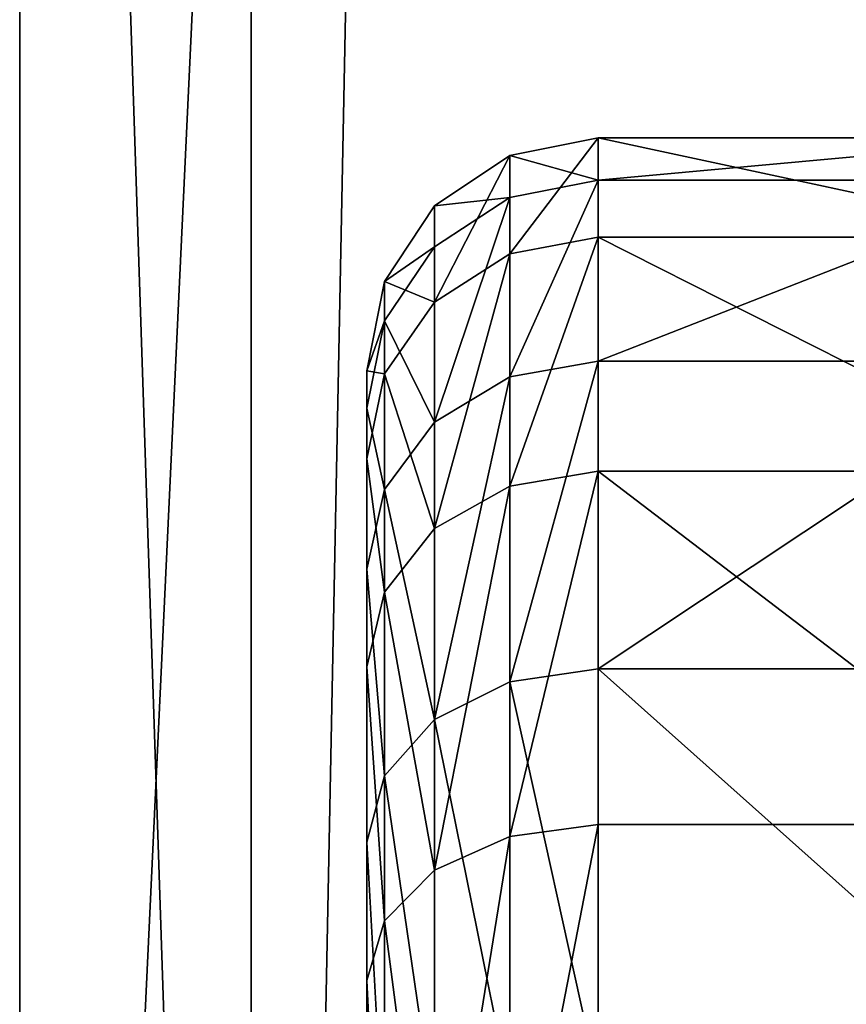
# Model space of a CAD drawing. Units: millimetres. Extents: x -84 to 1647, y -48 to 500.
# Drawn here: x 48 to 52, y 67 to 72 of the extents above; entities that cross this region are included whole.
import ezdxf

# ---------------------------------------------------------------- set-up
doc = ezdxf.new("R2010")
doc.units = ezdxf.units.MM
doc.header["$LTSCALE"] = 25.4
doc.layers.get('0').update_dxf_attribs({"color": 13})

# ---------------------------------------------------------------- blocks, each defined once
blk = doc.blocks.new('Grupuj#34')
for p, q in [((0, 0, 10), (0, 302.8405, 10)), ((0, 0, 11), (0, 302.8405, 11)), ((0, 0, 10), (0, 302.8405, 10)), ((0, 0, 11), (0, 302.8405, 11))]:
    blk.add_line(p, q)
mesh = blk.add_polyface()
corners = [(7, 0, 11), (0, 302.8405, 11), (0, 0, 11), (6, 302.8405, 11), (6, 322.8405, 11), (7, 322.8405, 11)]
mesh.append_faces([[corners[k] for k in face] for face in [(0, 1, 2), (4, 0, 5)]], dxfattribs={"vtx0": -1})
mesh.append_faces([[corners[k] for k in face] for face in [(1, 0, 3), (3, 0, 4)]], dxfattribs={"vtx0": -1, "vtx1": -1})
mesh = blk.add_polyface()
corners = [(6, 302.8405, 10), (0, 0, 10), (0, 302.8405, 10), (6, 0, 10)]
mesh.append_faces([[corners[k] for k in face] for face in [(0, 1, 2), (1, 0, 3)]], dxfattribs={"vtx0": -1})
mesh = blk.add_polyface()
corners = [(0, 302.8405, 11), (0, 0, 10), (0, 0, 11), (0, 302.8405, 10)]
mesh.append_faces([[corners[k] for k in face] for face in [(0, 1, 2), (1, 0, 3)]], dxfattribs={"vtx0": -1})
blk = doc.blocks.new('Grupuj#31')
for p, q in [((0, 4.8476, 37), (0, 35, 37)), ((1, 4.8476, 37), (1, 35, 37)), ((1, 4.8476, 37), (1, 35, 37)), ((0, 25.9916, 3), (0, 4.7179, 3)), ((1, 25.9916, 3), (1, 4.7179, 3)), ((1, 25.9916, 3), (1, 4.7179, 3))]:
    blk.add_line(p, q)
mesh = blk.add_polyface()
corners = [(1, 4.8476, 37), (0, 35, 37), (0, 4.8476, 37), (1, 35, 37)]
mesh.append_faces([[corners[k] for k in face] for face in [(0, 1, 2), (1, 0, 3)]], dxfattribs={"vtx0": -1})
mesh = blk.add_polyface()
corners = [(1, 4.2816, 25.7968), (1, 4.7179, 3), (1, 4.8965, 25.5783), (1, 25.9916, 3), (1, 5.5471, 25.5263), (1, 6.1889, 25.6445), (1, 6.7783, 25.9248), (1, 7.2751, 26.3481), (1, 7.6453, 26.8855), (1, 7.8639, 27.5004), (1, 7.9159, 28.151), (1, 10.3209, 26.6639), (1, 10.0406, 27.2532), (1, 9.9224, 27.8951), (1, 10.7442, 26.1671), (1, 11.2816, 25.7968), (1, 11.8965, 25.5783), (1, 12.5471, 25.5263), (1, 13.1889, 25.6445), (1, 13.7783, 25.9248), (1, 14.2751, 26.3481), (1, 4.2149, 36.9585), (1, 4.6493, 30.4016), (1, 4.8476, 37), (1, 5.2912, 30.5198), (1, 35, 37), (1, 5.9417, 30.4678), (1, 6.5567, 30.2492), (1, 7.0941, 29.879), (1, 7.5174, 29.3822), (1, 11.6493, 30.4016), (1, 7.7977, 28.7928), (1, 11.06, 30.1213), (1, 10.5632, 29.698), (1, 10.1929, 29.1606), (1, 9.9744, 28.5456)]
mesh.append_faces([[corners[k] for k in face] for face in [(0, 1, 2), (2, 3, 4), (4, 3, 5), (5, 3, 6), (6, 3, 7), (7, 3, 8), (8, 3, 9), (9, 3, 10), (11, 3, 14), (14, 3, 15), (15, 3, 16), (16, 3, 17), (17, 3, 18), (18, 3, 19), (19, 3, 20), (21, 22, 23), (23, 24, 25), (30, 31, 32), (32, 10, 33), (33, 10, 34), (34, 10, 35), (35, 10, 13)]], dxfattribs={"vtx0": -1, "vtx1": -1})
mesh.append_faces([[corners[k] for k in face] for face in [(10, 3, 11)]], dxfattribs={"vtx0": -1, "vtx1": -1, "vtx2": -1})
mesh.append_faces([[corners[k] for k in face] for face in [(2, 1, 3), (10, 11, 12), (10, 12, 13), (23, 22, 24), (25, 24, 26), (25, 26, 27), (25, 27, 28), (25, 28, 29), (30, 29, 31), (32, 31, 10)]], dxfattribs={"vtx0": -1, "vtx2": -1})
mesh = blk.add_polyface()
corners = [(1, 14.2751, 26.3481), (1, 25.9916, 3), (1, 14.6453, 26.8855), (1, 14.8639, 27.5004), (1, 14.9159, 28.151), (1, 23.9224, 18.8951), (1, 24.0406, 18.2532), (1, 24.3209, 17.6639), (1, 24.7442, 17.1671), (1, 25.2816, 16.7968), (1, 25.8965, 16.5783), (1, 25.9916, 4), (1, 26.5471, 16.5263), (1, 35, 12.027), (1, 27.1889, 16.6445), (1, 27.7783, 16.9248), (1, 28.2751, 17.3481), (1, 35, 37), (1, 7.5174, 29.3822), (1, 11.6493, 30.4016), (1, 12.2912, 30.5198), (1, 12.9417, 30.4678), (1, 13.5567, 30.2492), (1, 14.0941, 29.879), (1, 14.5174, 29.3822), (1, 14.7977, 28.7928), (1, 24.1929, 20.1606), (1, 23.9744, 19.5456), (1, 24.5632, 20.698), (1, 25.06, 21.1213), (1, 25.6493, 21.4016), (1, 26.2912, 21.5198), (1, 26.9417, 21.4678), (1, 27.5567, 21.2492), (1, 28.0941, 20.879)]
mesh.append_faces([[corners[k] for k in face] for face in [(0, 1, 2), (2, 1, 3), (3, 1, 4), (5, 1, 6), (6, 1, 7), (7, 1, 8), (8, 1, 9), (9, 1, 10), (10, 11, 12), (12, 13, 14), (14, 13, 15), (15, 13, 16), (26, 4, 27), (27, 4, 5)]], dxfattribs={"vtx0": -1, "vtx1": -1})
mesh.append_faces([[corners[k] for k in face] for face in [(4, 1, 5), (17, 18, 19), (17, 4, 26)]], dxfattribs={"vtx0": -1, "vtx1": -1, "vtx2": -1})
mesh.append_faces([[corners[k] for k in face] for face in [(10, 1, 11), (12, 11, 13), (17, 19, 20), (17, 20, 21), (17, 21, 22), (17, 22, 23), (17, 23, 24), (17, 24, 25), (17, 25, 4), (17, 26, 28), (17, 28, 29), (17, 29, 30), (17, 30, 31), (17, 31, 32), (17, 32, 33), (17, 33, 34)]], dxfattribs={"vtx0": -1, "vtx2": -1})
mesh = blk.add_polyface()
corners = [(1, 25.9916, 3), (0, 4.7179, 3), (0, 25.9916, 3), (1, 4.7179, 3)]
mesh.append_faces([[corners[k] for k in face] for face in [(0, 1, 2), (1, 0, 3)]], dxfattribs={"vtx0": -1})
blk = doc.blocks.new('Grupuj#32')
for p, q in [((1, 17.9748, 8.5112), (0.6173, 17.8981, 8.5153)), ((1, 17.9748, 8.5112), (0.6173, 17.8981, 8.5153)), ((1, 17.9748, 8.5112), (3, 17.9748, 8.5112)), ((1, 17.9748, 8.5112), (1, 17.7918, 10.8536)), ((1, 17.5453, 6.2013), (1, 17.9748, 8.5112)), ((1, 17.9748, 8.5112), (3, 17.9748, 8.5112)), ((1, 17.9748, 8.5112), (1, 17.7918, 10.8536)), ((1, 17.5453, 6.2013), (1, 17.9748, 8.5112)), ((0.6173, 17.8981, 8.5153), (0.2929, 17.6798, 8.5269)), ((0.6173, 17.8981, 8.5153), (0.2929, 17.6798, 8.5269)), ((0.6173, 17.8981, 8.5153), (0.6173, 17.7167, 10.8376)), ((0.6173, 17.8981, 8.5153), (0.6173, 17.7167, 10.8376)), ((0.6173, 17.4723, 6.2251), (0.6173, 17.8981, 8.5153)), ((0.6173, 17.4723, 6.2251), (0.6173, 17.8981, 8.5153)), ((0.6173, 17.7167, 10.8376), (1, 17.7918, 10.8536)), ((0.6173, 17.7167, 10.8376), (1, 17.7918, 10.8536)), ((1, 17.7918, 10.8536), (3, 17.7918, 10.8536)), ((1, 17.7918, 10.8536), (3, 17.7918, 10.8536)), ((1, 17.7918, 10.8536), (1, 17.0088, 13.0687)), ((1, 17.7918, 10.8536), (1, 17.0088, 13.0687)), ((0.2929, 17.5028, 10.7923), (0.6173, 17.7167, 10.8376)), ((0.2929, 17.5028, 10.7923), (0.6173, 17.7167, 10.8376)), ((0.6173, 17.7167, 10.8376), (0.6173, 16.9404, 13.0339)), ((0.6173, 17.7167, 10.8376), (0.6173, 16.9404, 13.0339)), ((0.2929, 17.6798, 8.5269), (0.0761, 17.353, 8.5442)), ((0.2929, 17.6798, 8.5269), (0.0761, 17.353, 8.5442)), ((0.2929, 17.6798, 8.5269), (0.2929, 17.5028, 10.7923)), ((0.2929, 17.6798, 8.5269), (0.2929, 17.5028, 10.7923)), ((0.2929, 17.2644, 6.2928), (0.2929, 17.6798, 8.5269)), ((0.2929, 17.2644, 6.2928), (0.2929, 17.6798, 8.5269)), ((0.6173, 17.4723, 6.2251), (1, 17.5453, 6.2013)), ((0.6173, 17.4723, 6.2251), (1, 17.5453, 6.2013)), ((1, 16.5326, 4.0813), (1, 17.5453, 6.2013)), ((1, 17.5453, 6.2013), (3, 17.5453, 6.2013)), ((1, 17.5453, 6.2013), (3, 17.5453, 6.2013)), ((1, 16.5326, 4.0813), (1, 17.5453, 6.2013)), ((0.0761, 17.1827, 10.7245), (0.2929, 17.5028, 10.7923)), ((0.0761, 17.1827, 10.7245), (0.2929, 17.5028, 10.7923)), ((0.2929, 17.5028, 10.7923), (0.2929, 16.7455, 12.9348)), ((0.2929, 17.5028, 10.7923), (0.2929, 16.7455, 12.9348)), ((0.2929, 17.2644, 6.2928), (0.6173, 17.4723, 6.2251)), ((0.2929, 17.2644, 6.2928), (0.6173, 17.4723, 6.2251)), ((0.6173, 16.4683, 4.1232), (0.6173, 17.4723, 6.2251)), ((0.6173, 16.4683, 4.1232), (0.6173, 17.4723, 6.2251)), ((0.0761, 17.353, 8.5442), (0, 16.9676, 8.5646)), ((0.0761, 17.353, 8.5442), (0, 16.9676, 8.5646)), ((0.0761, 17.353, 8.5442), (0.0761, 17.1827, 10.7245)), ((0.0761, 17.353, 8.5442), (0.0761, 17.1827, 10.7245)), ((0.0761, 16.9533, 6.3941), (0.0761, 17.353, 8.5442)), ((0.0761, 16.9533, 6.3941), (0.0761, 17.353, 8.5442)), ((0.0761, 16.9533, 6.3941), (0.2929, 17.2644, 6.2928)), ((0.0761, 16.9533, 6.3941), (0.2929, 17.2644, 6.2928)), ((0.2929, 16.285, 4.2424), (0.2929, 17.2644, 6.2928)), ((0.2929, 16.285, 4.2424), (0.2929, 17.2644, 6.2928)), ((0, 16.8051, 10.6444), (0.0761, 17.1827, 10.7245)), ((0, 16.8051, 10.6444), (0.0761, 17.1827, 10.7245)), ((0.0761, 17.1827, 10.7245), (0.0761, 16.4538, 12.7864)), ((0.0761, 17.1827, 10.7245), (0.0761, 16.4538, 12.7864)), ((1, 17.0088, 13.0687), (0.6173, 16.9404, 13.0339)), ((1, 17.0088, 13.0687), (0.6173, 16.9404, 13.0339)), ((1, 17.0088, 13.0687), (3, 17.0088, 13.0687)), ((1, 17.0088, 13.0687), (1, 15.6791, 15.0057)), ((1, 17.0088, 13.0687), (3, 17.0088, 13.0687)), ((1, 17.0088, 13.0687), (1, 15.6791, 15.0057)), ((0, 16.8051, 10.6444), (0, 16.9676, 8.5646)), ((0, 16.9676, 8.5646), (0, 16.5862, 6.5136)), ((0, 16.8051, 10.6444), (0, 16.9676, 8.5646)), ((0, 16.9676, 8.5646), (0, 16.5862, 6.5136)), ((0, 16.5862, 6.5136), (0.0761, 16.9533, 6.3941)), ((0, 16.5862, 6.5136), (0.0761, 16.9533, 6.3941)), ((0.0761, 16.0106, 4.4207), (0.0761, 16.9533, 6.3941)), ((0.0761, 16.0106, 4.4207), (0.0761, 16.9533, 6.3941)), ((0.6173, 16.9404, 13.0339), (0.2929, 16.7455, 12.9348)), ((0.6173, 16.9404, 13.0339), (0.2929, 16.7455, 12.9348)), ((0.6173, 16.9404, 13.0339), (0.6173, 15.6221, 14.9544)), ((0.6173, 16.9404, 13.0339), (0.6173, 15.6221, 14.9544)), ((0, 16.1098, 12.6113), (0, 16.8051, 10.6444)), ((0, 16.1098, 12.6113), (0, 16.8051, 10.6444)), ((0.2929, 16.7455, 12.9348), (0.0761, 16.4538, 12.7864)), ((0.2929, 16.7455, 12.9348), (0.0761, 16.4538, 12.7864)), ((0.2929, 16.7455, 12.9348), (0.2929, 15.4595, 14.8082)), ((0.2929, 16.7455, 12.9348), (0.2929, 15.4595, 14.8082)), ((0, 16.5862, 6.5136), (0, 15.687, 4.6311)), ((0, 16.5862, 6.5136), (0, 15.687, 4.6311)), ((1, 16.5326, 4.0813), (0.6173, 16.4683, 4.1232)), ((1, 16.5326, 4.0813), (0.6173, 16.4683, 4.1232)), ((1, 16.5326, 4.0813), (3, 16.5326, 4.0813)), ((1, 15.0057, 2.2956), (1, 16.5326, 4.0813)), ((1, 16.5326, 4.0813), (3, 16.5326, 4.0813)), ((1, 15.0057, 2.2956), (1, 16.5326, 4.0813)), ((0.0761, 16.4538, 12.7864), (0, 16.1098, 12.6113)), ((0.0761, 16.4538, 12.7864), (0, 16.1098, 12.6113)), ((0.0761, 16.4538, 12.7864), (0.0761, 15.2162, 14.5894)), ((0.0761, 16.4538, 12.7864), (0.0761, 15.2162, 14.5894)), ((0.6173, 16.4683, 4.1232), (0.2929, 16.285, 4.2424)), ((0.6173, 16.4683, 4.1232), (0.2929, 16.285, 4.2424)), ((0.6173, 14.9544, 2.3527), (0.6173, 16.4683, 4.1232)), ((0.6173, 14.9544, 2.3527), (0.6173, 16.4683, 4.1232)), ((0.2929, 16.285, 4.2424), (0.0761, 16.0106, 4.4207)), ((0.2929, 16.285, 4.2424), (0.0761, 16.0106, 4.4207)), ((0.2929, 14.8082, 2.5153), (0.2929, 16.285, 4.2424)), ((0.2929, 14.8082, 2.5153), (0.2929, 16.285, 4.2424)), ((0, 14.9292, 14.3313), (0, 16.1098, 12.6113)), ((0, 14.9292, 14.3313), (0, 16.1098, 12.6113)), ((0.0761, 16.0106, 4.4207), (0, 15.687, 4.6311)), ((0.0761, 16.0106, 4.4207), (0, 15.687, 4.6311)), ((0.0761, 14.5894, 2.7586), (0.0761, 16.0106, 4.4207)), ((0.0761, 14.5894, 2.7586), (0.0761, 16.0106, 4.4207)), ((0, 15.687, 4.6311), (0, 14.3313, 3.0456)), ((0, 15.687, 4.6311), (0, 14.3313, 3.0456)), ((0.6173, 15.6221, 14.9544), (1, 15.6791, 15.0057)), ((0.6173, 15.6221, 14.9544), (1, 15.6791, 15.0057)), ((1, 15.6791, 15.0057), (3, 15.6791, 15.0057)), ((1, 15.6791, 15.0057), (3, 15.6791, 15.0057)), ((1, 15.6791, 15.0057), (1, 13.8935, 16.5326)), ((1, 15.6791, 15.0057), (1, 13.8935, 16.5326)), ((0.2929, 15.4595, 14.8082), (0.6173, 15.6221, 14.9544)), ((0.2929, 15.4595, 14.8082), (0.6173, 15.6221, 14.9544)), ((0.6173, 15.6221, 14.9544), (0.6173, 13.8516, 16.4683)), ((0.6173, 15.6221, 14.9544), (0.6173, 13.8516, 16.4683)), ((0.0761, 15.2162, 14.5894), (0.2929, 15.4595, 14.8082)), ((0.0761, 15.2162, 14.5894), (0.2929, 15.4595, 14.8082)), ((0.2929, 15.4595, 14.8082), (0.2929, 13.7324, 16.285)), ((0.2929, 15.4595, 14.8082), (0.2929, 13.7324, 16.285)), ((0, 14.9292, 14.3313), (0.0761, 15.2162, 14.5894)), ((0, 14.9292, 14.3313), (0.0761, 15.2162, 14.5894)), ((0.0761, 15.2162, 14.5894), (0.0761, 13.554, 16.0106)), ((0.0761, 15.2162, 14.5894), (0.0761, 13.554, 16.0106)), ((0.6173, 14.9544, 2.3527), (1, 15.0057, 2.2956)), ((0.6173, 14.9544, 2.3527), (1, 15.0057, 2.2956)), ((1, 13.0687, 0.966), (1, 15.0057, 2.2956)), ((1, 15.0057, 2.2956), (3, 15.0057, 2.2956)), ((1, 15.0057, 2.2956), (3, 15.0057, 2.2956)), ((1, 13.0687, 0.966), (1, 15.0057, 2.2956)), ((0.2929, 14.8082, 2.5153), (0.6173, 14.9544, 2.3527)), ((0.2929, 14.8082, 2.5153), (0.6173, 14.9544, 2.3527)), ((0.6173, 13.0339, 1.0344), (0.6173, 14.9544, 2.3527)), ((0.6173, 13.0339, 1.0344), (0.6173, 14.9544, 2.3527)), ((0, 13.3436, 15.687), (0, 14.9292, 14.3313)), ((0, 13.3436, 15.687), (0, 14.9292, 14.3313)), ((0.0761, 14.5894, 2.7586), (0.2929, 14.8082, 2.5153)), ((0.0761, 14.5894, 2.7586), (0.2929, 14.8082, 2.5153)), ((0.2929, 12.9348, 1.2293), (0.2929, 14.8082, 2.5153)), ((0.2929, 12.9348, 1.2293), (0.2929, 14.8082, 2.5153)), ((0, 14.3313, 3.0456), (0.0761, 14.5894, 2.7586)), ((0, 14.3313, 3.0456), (0.0761, 14.5894, 2.7586)), ((0.0761, 12.7864, 1.5209), (0.0761, 14.5894, 2.7586)), ((0.0761, 12.7864, 1.5209), (0.0761, 14.5894, 2.7586)), ((0, 14.3313, 3.0456), (0, 12.6113, 1.865)), ((0, 14.3313, 3.0456), (0, 12.6113, 1.865))]:
    blk.add_line(p, q)
mesh = blk.add_polyface()
corners = [(0.6173, 17.8981, 8.5153), (1, 17.7918, 10.8536), (1, 17.9748, 8.5112), (0.6173, 17.7167, 10.8376)]
mesh.append_faces([[corners[k] for k in face] for face in [(0, 1, 2), (1, 0, 3)]], dxfattribs={"vtx0": -1})
mesh = blk.add_polyface()
corners = [(0.6173, 17.4723, 6.2251), (1, 17.9748, 8.5112), (1, 17.5453, 6.2013), (0.6173, 17.8981, 8.5153)]
mesh.append_faces([[corners[k] for k in face] for face in [(0, 1, 2), (1, 0, 3)]], dxfattribs={"vtx0": -1})
mesh = blk.add_polyface()
corners = [(1, 17.7918, 10.8536), (3, 17.9748, 8.5112), (1, 17.9748, 8.5112), (3, 17.7918, 10.8536)]
mesh.append_faces([[corners[k] for k in face] for face in [(0, 1, 2), (1, 0, 3)]], dxfattribs={"vtx0": -1})
mesh = blk.add_polyface()
corners = [(1, 17.9748, 8.5112), (3, 17.5453, 6.2013), (1, 17.5453, 6.2013), (3, 17.9748, 8.5112)]
mesh.append_faces([[corners[k] for k in face] for face in [(0, 1, 2), (1, 0, 3)]], dxfattribs={"vtx0": -1})
mesh = blk.add_polyface()
corners = [(0.2929, 17.6798, 8.5269), (0.6173, 17.7167, 10.8376), (0.6173, 17.8981, 8.5153), (0.2929, 17.5028, 10.7923)]
mesh.append_faces([[corners[k] for k in face] for face in [(0, 1, 2), (1, 0, 3)]], dxfattribs={"vtx0": -1})
mesh = blk.add_polyface()
corners = [(0.2929, 17.2644, 6.2928), (0.6173, 17.8981, 8.5153), (0.6173, 17.4723, 6.2251), (0.2929, 17.6798, 8.5269)]
mesh.append_faces([[corners[k] for k in face] for face in [(0, 1, 2), (1, 0, 3)]], dxfattribs={"vtx0": -1})
mesh = blk.add_polyface()
corners = [(0.6173, 16.9404, 13.0339), (1, 17.7918, 10.8536), (0.6173, 17.7167, 10.8376), (1, 17.0088, 13.0687)]
mesh.append_faces([[corners[k] for k in face] for face in [(0, 1, 2), (1, 0, 3)]], dxfattribs={"vtx0": -1})
mesh = blk.add_polyface()
corners = [(1, 17.0088, 13.0687), (3, 17.7918, 10.8536), (1, 17.7918, 10.8536), (3, 17.0088, 13.0687)]
mesh.append_faces([[corners[k] for k in face] for face in [(0, 1, 2), (1, 0, 3)]], dxfattribs={"vtx0": -1})
mesh = blk.add_polyface()
corners = [(0.2929, 16.7455, 12.9348), (0.6173, 17.7167, 10.8376), (0.2929, 17.5028, 10.7923), (0.6173, 16.9404, 13.0339)]
mesh.append_faces([[corners[k] for k in face] for face in [(0, 1, 2), (1, 0, 3)]], dxfattribs={"vtx0": -1})
mesh = blk.add_polyface()
corners = [(0.2929, 17.5028, 10.7923), (0.0761, 17.353, 8.5442), (0.0761, 17.1827, 10.7245), (0.2929, 17.6798, 8.5269)]
mesh.append_faces([[corners[k] for k in face] for face in [(0, 1, 2), (1, 0, 3)]], dxfattribs={"vtx0": -1})
mesh = blk.add_polyface()
corners = [(0.0761, 17.353, 8.5442), (0.2929, 17.2644, 6.2928), (0.0761, 16.9533, 6.3941), (0.2929, 17.6798, 8.5269)]
mesh.append_faces([[corners[k] for k in face] for face in [(0, 1, 2), (1, 0, 3)]], dxfattribs={"vtx0": -1})
mesh = blk.add_polyface()
corners = [(0.6173, 16.4683, 4.1232), (1, 17.5453, 6.2013), (1, 16.5326, 4.0813), (0.6173, 17.4723, 6.2251)]
mesh.append_faces([[corners[k] for k in face] for face in [(0, 1, 2), (1, 0, 3)]], dxfattribs={"vtx0": -1})
mesh = blk.add_polyface()
corners = [(1, 17.5453, 6.2013), (3, 16.5326, 4.0813), (1, 16.5326, 4.0813), (3, 17.5453, 6.2013)]
mesh.append_faces([[corners[k] for k in face] for face in [(0, 1, 2), (1, 0, 3)]], dxfattribs={"vtx0": -1})
mesh = blk.add_polyface()
corners = [(0.2929, 16.7455, 12.9348), (0.0761, 17.1827, 10.7245), (0.0761, 16.4538, 12.7864), (0.2929, 17.5028, 10.7923)]
mesh.append_faces([[corners[k] for k in face] for face in [(0, 1, 2), (1, 0, 3)]], dxfattribs={"vtx0": -1})
mesh = blk.add_polyface()
corners = [(0.2929, 16.285, 4.2424), (0.6173, 17.4723, 6.2251), (0.6173, 16.4683, 4.1232), (0.2929, 17.2644, 6.2928)]
mesh.append_faces([[corners[k] for k in face] for face in [(0, 1, 2), (1, 0, 3)]], dxfattribs={"vtx0": -1})
mesh = blk.add_polyface()
corners = [(0.0761, 17.1827, 10.7245), (0, 16.9676, 8.5646), (0, 16.8051, 10.6444), (0.0761, 17.353, 8.5442)]
mesh.append_faces([[corners[k] for k in face] for face in [(0, 1, 2), (1, 0, 3)]], dxfattribs={"vtx0": -1})
mesh = blk.add_polyface()
corners = [(0, 16.9676, 8.5646), (0.0761, 16.9533, 6.3941), (0, 16.5862, 6.5136), (0.0761, 17.353, 8.5442)]
mesh.append_faces([[corners[k] for k in face] for face in [(0, 1, 2), (1, 0, 3)]], dxfattribs={"vtx0": -1})
mesh = blk.add_polyface()
corners = [(0.0761, 16.9533, 6.3941), (0.2929, 16.285, 4.2424), (0.0761, 16.0106, 4.4207), (0.2929, 17.2644, 6.2928)]
mesh.append_faces([[corners[k] for k in face] for face in [(0, 1, 2), (1, 0, 3)]], dxfattribs={"vtx0": -1})
mesh = blk.add_polyface()
corners = [(0.0761, 16.4538, 12.7864), (0, 16.8051, 10.6444), (0, 16.1098, 12.6113), (0.0761, 17.1827, 10.7245)]
mesh.append_faces([[corners[k] for k in face] for face in [(0, 1, 2), (1, 0, 3)]], dxfattribs={"vtx0": -1})
mesh = blk.add_polyface()
corners = [(0.6173, 15.6221, 14.9544), (1, 17.0088, 13.0687), (0.6173, 16.9404, 13.0339), (1, 15.6791, 15.0057)]
mesh.append_faces([[corners[k] for k in face] for face in [(0, 1, 2), (1, 0, 3)]], dxfattribs={"vtx0": -1})
mesh = blk.add_polyface()
corners = [(1, 15.6791, 15.0057), (3, 17.0088, 13.0687), (1, 17.0088, 13.0687), (3, 15.6791, 15.0057)]
mesh.append_faces([[corners[k] for k in face] for face in [(0, 1, 2), (1, 0, 3)]], dxfattribs={"vtx0": -1})
mesh = blk.add_polyface()
corners = [(0, 1.3886, 11.4612), (0, 1.1697, 7.3304), (0, 1.0072, 9.4102), (0, 1.865, 5.3635), (0, 2.2878, 13.3436), (0, 3.0456, 3.6435), (0, 3.6435, 14.9292), (0, 4.6311, 2.2878), (0, 5.3635, 16.1098), (0, 6.5136, 1.3886), (0, 7.3304, 16.8051), (0, 8.5646, 1.0072), (0, 9.4102, 16.9676), (0, 10.6444, 1.1697), (0, 11.4612, 16.5862), (0, 12.6113, 1.865), (0, 13.3436, 15.687), (0, 14.3313, 3.0456), (0, 14.9292, 14.3313), (0, 15.687, 4.6311), (0, 16.1098, 12.6113), (0, 16.5862, 6.5136), (0, 16.8051, 10.6444), (0, 16.9676, 8.5646)]
mesh.append_faces([[corners[k] for k in face] for face in [(0, 1, 2), (21, 22, 23)]], dxfattribs={"vtx0": -1})
mesh.append_faces([[corners[k] for k in face] for face in [(1, 0, 3), (3, 4, 5), (5, 6, 7), (7, 8, 9), (9, 10, 11), (11, 12, 13), (13, 14, 15), (15, 16, 17), (17, 18, 19), (19, 20, 21)]], dxfattribs={"vtx0": -1, "vtx1": -1})
mesh.append_faces([[corners[k] for k in face] for face in [(3, 0, 4), (5, 4, 6), (7, 6, 8), (9, 8, 10), (11, 10, 12), (13, 12, 14), (15, 14, 16), (17, 16, 18), (19, 18, 20), (21, 20, 22)]], dxfattribs={"vtx0": -1, "vtx2": -1})
mesh = blk.add_polyface()
corners = [(0, 16.5862, 6.5136), (0.0761, 16.0106, 4.4207), (0, 15.687, 4.6311), (0.0761, 16.9533, 6.3941)]
mesh.append_faces([[corners[k] for k in face] for face in [(0, 1, 2), (1, 0, 3)]], dxfattribs={"vtx0": -1})
mesh = blk.add_polyface()
corners = [(0.2929, 15.4595, 14.8082), (0.6173, 16.9404, 13.0339), (0.2929, 16.7455, 12.9348), (0.6173, 15.6221, 14.9544)]
mesh.append_faces([[corners[k] for k in face] for face in [(0, 1, 2), (1, 0, 3)]], dxfattribs={"vtx0": -1})
mesh = blk.add_polyface()
corners = [(0.2929, 15.4595, 14.8082), (0.0761, 16.4538, 12.7864), (0.0761, 15.2162, 14.5894), (0.2929, 16.7455, 12.9348)]
mesh.append_faces([[corners[k] for k in face] for face in [(0, 1, 2), (1, 0, 3)]], dxfattribs={"vtx0": -1})
mesh = blk.add_polyface()
corners = [(0.6173, 14.9544, 2.3527), (1, 16.5326, 4.0813), (1, 15.0057, 2.2956), (0.6173, 16.4683, 4.1232)]
mesh.append_faces([[corners[k] for k in face] for face in [(0, 1, 2), (1, 0, 3)]], dxfattribs={"vtx0": -1})
mesh = blk.add_polyface()
corners = [(1, 16.5326, 4.0813), (3, 15.0057, 2.2956), (1, 15.0057, 2.2956), (3, 16.5326, 4.0813)]
mesh.append_faces([[corners[k] for k in face] for face in [(0, 1, 2), (1, 0, 3)]], dxfattribs={"vtx0": -1})
mesh = blk.add_polyface()
corners = [(0.0761, 15.2162, 14.5894), (0, 16.1098, 12.6113), (0, 14.9292, 14.3313), (0.0761, 16.4538, 12.7864)]
mesh.append_faces([[corners[k] for k in face] for face in [(0, 1, 2), (1, 0, 3)]], dxfattribs={"vtx0": -1})
mesh = blk.add_polyface()
corners = [(0.2929, 14.8082, 2.5153), (0.6173, 16.4683, 4.1232), (0.6173, 14.9544, 2.3527), (0.2929, 16.285, 4.2424)]
mesh.append_faces([[corners[k] for k in face] for face in [(0, 1, 2), (1, 0, 3)]], dxfattribs={"vtx0": -1})
mesh = blk.add_polyface()
corners = [(0.0761, 16.0106, 4.4207), (0.2929, 14.8082, 2.5153), (0.0761, 14.5894, 2.7586), (0.2929, 16.285, 4.2424)]
mesh.append_faces([[corners[k] for k in face] for face in [(0, 1, 2), (1, 0, 3)]], dxfattribs={"vtx0": -1})
mesh = blk.add_polyface()
corners = [(0, 15.687, 4.6311), (0.0761, 14.5894, 2.7586), (0, 14.3313, 3.0456), (0.0761, 16.0106, 4.4207)]
mesh.append_faces([[corners[k] for k in face] for face in [(0, 1, 2), (1, 0, 3)]], dxfattribs={"vtx0": -1})
mesh = blk.add_polyface()
corners = [(1, 13.8935, 16.5326), (0.6173, 15.6221, 14.9544), (0.6173, 13.8516, 16.4683), (1, 15.6791, 15.0057)]
mesh.append_faces([[corners[k] for k in face] for face in [(0, 1, 2), (1, 0, 3)]], dxfattribs={"vtx0": -1})
mesh = blk.add_polyface()
corners = [(3, 13.8935, 16.5326), (1, 15.6791, 15.0057), (1, 13.8935, 16.5326), (3, 15.6791, 15.0057)]
mesh.append_faces([[corners[k] for k in face] for face in [(0, 1, 2), (1, 0, 3)]], dxfattribs={"vtx0": -1})
mesh = blk.add_polyface()
corners = [(0.6173, 13.8516, 16.4683), (0.2929, 15.4595, 14.8082), (0.2929, 13.7324, 16.285), (0.6173, 15.6221, 14.9544)]
mesh.append_faces([[corners[k] for k in face] for face in [(0, 1, 2), (1, 0, 3)]], dxfattribs={"vtx0": -1})
mesh = blk.add_polyface()
corners = [(0.2929, 13.7324, 16.285), (0.0761, 15.2162, 14.5894), (0.0761, 13.554, 16.0106), (0.2929, 15.4595, 14.8082)]
mesh.append_faces([[corners[k] for k in face] for face in [(0, 1, 2), (1, 0, 3)]], dxfattribs={"vtx0": -1})
mesh = blk.add_polyface()
corners = [(0.0761, 13.554, 16.0106), (0, 14.9292, 14.3313), (0, 13.3436, 15.687), (0.0761, 15.2162, 14.5894)]
mesh.append_faces([[corners[k] for k in face] for face in [(0, 1, 2), (1, 0, 3)]], dxfattribs={"vtx0": -1})
mesh = blk.add_polyface()
corners = [(1, 15.0057, 2.2956), (0.6173, 13.0339, 1.0344), (0.6173, 14.9544, 2.3527), (1, 13.0687, 0.966)]
mesh.append_faces([[corners[k] for k in face] for face in [(0, 1, 2), (1, 0, 3)]], dxfattribs={"vtx0": -1})
mesh = blk.add_polyface()
corners = [(3, 15.0057, 2.2956), (1, 13.0687, 0.966), (1, 15.0057, 2.2956), (3, 13.0687, 0.966)]
mesh.append_faces([[corners[k] for k in face] for face in [(0, 1, 2), (1, 0, 3)]], dxfattribs={"vtx0": -1})
mesh = blk.add_polyface()
corners = [(0.6173, 14.9544, 2.3527), (0.2929, 12.9348, 1.2293), (0.2929, 14.8082, 2.5153), (0.6173, 13.0339, 1.0344)]
mesh.append_faces([[corners[k] for k in face] for face in [(0, 1, 2), (1, 0, 3)]], dxfattribs={"vtx0": -1})
mesh = blk.add_polyface()
corners = [(0.0761, 14.5894, 2.7586), (0.2929, 12.9348, 1.2293), (0.0761, 12.7864, 1.5209), (0.2929, 14.8082, 2.5153)]
mesh.append_faces([[corners[k] for k in face] for face in [(0, 1, 2), (1, 0, 3)]], dxfattribs={"vtx0": -1})
mesh = blk.add_polyface()
corners = [(0, 14.3313, 3.0456), (0.0761, 12.7864, 1.5209), (0, 12.6113, 1.865), (0.0761, 14.5894, 2.7586)]
mesh.append_faces([[corners[k] for k in face] for face in [(0, 1, 2), (1, 0, 3)]], dxfattribs={"vtx0": -1})
blk = doc.blocks.new('Grupuj#33')
for name, p in [('Grupuj#31', (0, 0)), ('Grupuj#32', (1.5, 2.0508, 4.7228))]:
    blk.add_blockref(name, p)
blk = doc.blocks.new('Prowadnica rolkowa')
for name, p in [('Grupuj#33', (0, 0, -3)), ('Grupuj#34', (1, 0, 10.0296))]:
    blk.add_blockref(name, p)
blk = doc.blocks.new('Grupa#512')
mesh = blk.add_polyface()
corners = [(1300, 0, 18), (0, 498.008, 18), (0, 0, 18), (1300, 498.008, 18)]
mesh.append_faces([[corners[k] for k in face] for face in [(0, 1, 2), (1, 0, 3)]], dxfattribs={"vtx0": -1})
mesh = blk.add_polyface()
corners = [(1300, 498.008), (0, 0), (0, 498.008), (1300, 0)]
mesh.append_faces([[corners[k] for k in face] for face in [(0, 1, 2), (1, 0, 3)]], dxfattribs={"vtx0": -1})

msp = doc.modelspace()

# ---------------------------------------------------------------- block references
at = {"yscale": 1.004}
msp.add_blockref('Grupa#512', (0, 0, 746), dxfattribs=at)
msp.add_blockref('Prowadnica rolkowa', (48, 51, 639.8168))

doc.saveas('drawing.dxf')
